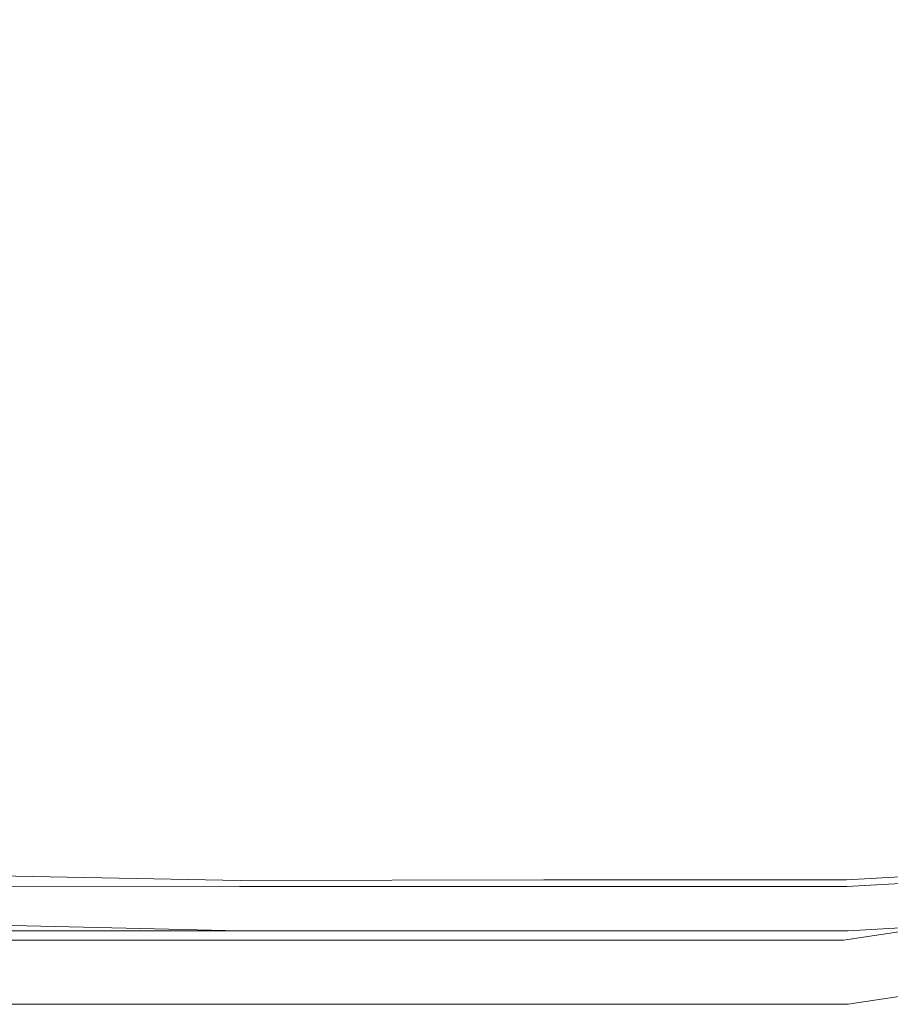
# Model space of a CAD drawing. Extents: x 0 to 1700, y -700 to 0.
# Drawn here: x 1672 to 1685, y -700 to -685 of the extents above; entities that cross this region are included whole.
import ezdxf

# ---------------------------------------------------------------- set-up
doc = ezdxf.new("R2010")
doc.units = 0
doc.header["$LTSCALE"] = 500
doc.header["$MEASUREMENT"] = 0
doc.layers.add('BONA_CERAMIKA', color=7, linetype='Continuous')

msp = doc.modelspace()

# ---------------------------------------------------------------- linework, layer by layer
at = {"layer": 'BONA_CERAMIKA', "lineweight": 0}
for points, invisible_edges in [([(1667.081, -685.382, 585.134), (1675.306, -686.223, 585.134), (1675.306, -681.777, 585.134), (1667.267, -680.95, 585.134)], 15), ([(1675.307, -686.208, 584.201), (1667.082, -685.368, 584.201), (1667.267, -680.95, 584.201), (1675.306, -681.777, 584.201)], 15), ([(1670.565, -686.223, 542.167), (1670.565, -681.777, 542.167), (1675.306, -681.777, 542.167), (1675.306, -686.223, 542.167)], 15), ([(1670.565, -681.777, 543.099), (1670.565, -686.215, 543.099), (1675.306, -686.214, 543.099), (1675.306, -681.777, 543.099)], 15), ([(1675.306, -686.223, 542.167), (1675.306, -681.777, 542.167), (1680.048, -681.777, 542.167), (1680.048, -686.223, 542.167)], 15), ([(1675.306, -681.777, 543.099), (1675.306, -686.214, 543.099), (1680.048, -686.213, 543.099), (1680.048, -681.777, 543.099)], 15), ([(1675.306, -686.223, 585.134), (1680.048, -686.223, 585.134), (1680.048, -681.777, 585.134), (1675.306, -681.777, 585.134)], 15), ([(1680.048, -686.208, 584.201), (1675.307, -686.208, 584.201), (1675.306, -681.777, 584.201), (1680.048, -681.777, 584.201)], 15), ([(1684.789, -686.223, 542.167), (1680.048, -686.223, 542.167), (1680.048, -681.777, 542.167), (1684.789, -681.777, 542.167)], 15), ([(1680.048, -686.213, 543.099), (1684.779, -686.213, 543.099), (1684.779, -681.777, 543.099), (1680.048, -681.777, 543.099)], 15), ([(1684.789, -686.223, 585.134), (1684.789, -681.777, 585.134), (1680.048, -681.777, 585.134), (1680.048, -686.223, 585.134)], 15), ([(1684.774, -681.777, 584.201), (1684.774, -686.208, 584.201), (1680.048, -686.208, 584.201), (1680.048, -681.777, 584.201)], 15), ([(1689.169, -681.777, 584.081), (1689.169, -686.208, 584.081), (1684.774, -686.208, 584.201), (1684.774, -681.777, 584.201)], 15), ([(1684.779, -686.213, 543.099), (1689.191, -686.213, 543.179), (1689.191, -681.777, 543.179), (1684.779, -681.777, 543.099)], 15), ([(1689.234, -686.223, 542.247), (1684.789, -686.223, 542.167), (1684.789, -681.777, 542.167), (1689.234, -681.777, 542.247)], 15), ([(1689.234, -686.223, 585.012), (1689.234, -681.777, 585.012), (1684.789, -681.777, 585.134), (1684.789, -686.223, 585.134)], 15), ([(1675.309, -690.383, 584.081), (1666.724, -689.588, 584.086), (1667.082, -685.368, 584.201), (1675.307, -686.208, 584.201)], 15), ([(1666.719, -689.648, 585.017), (1675.306, -690.45, 585.012), (1675.306, -686.223, 585.134), (1667.081, -685.382, 585.134)], 15), ([(1670.565, -686.215, 543.099), (1669.948, -690.41, 543.168), (1675.305, -690.406, 543.179), (1675.306, -686.214, 543.099)], 15), ([(1669.952, -690.45, 542.237), (1670.565, -686.223, 542.167), (1675.306, -686.223, 542.167), (1675.306, -690.45, 542.247)], 15), ([(1675.306, -686.214, 543.099), (1675.305, -690.406, 543.179), (1680.048, -690.405, 543.179), (1680.048, -686.213, 543.099)], 15), ([(1675.306, -690.45, 542.247), (1675.306, -686.223, 542.167), (1680.048, -686.223, 542.167), (1680.048, -690.45, 542.247)], 15), ([(1675.306, -690.45, 585.012), (1680.048, -690.45, 585.012), (1680.048, -686.223, 585.134), (1675.306, -686.223, 585.134)], 15), ([(1680.048, -690.381, 584.081), (1675.309, -690.383, 584.081), (1675.307, -686.208, 584.201), (1680.048, -686.208, 584.201)], 15), ([(1684.774, -686.208, 584.201), (1684.774, -690.381, 584.082), (1680.048, -690.381, 584.081), (1680.048, -686.208, 584.201)], 15), ([(1680.048, -690.405, 543.179), (1684.779, -690.405, 543.179), (1684.779, -686.213, 543.099), (1680.048, -686.213, 543.099)], 15), ([(1684.789, -690.45, 542.247), (1680.048, -690.45, 542.247), (1680.048, -686.223, 542.167), (1684.789, -686.223, 542.167)], 15), ([(1684.789, -690.45, 585.012), (1684.789, -686.223, 585.134), (1680.048, -686.223, 585.134), (1680.048, -690.45, 585.012)], 15), ([(1689.169, -686.208, 584.081), (1689.139, -690.352, 583.964), (1684.774, -690.381, 584.082), (1684.774, -686.208, 584.201)], 15), ([(1684.779, -690.405, 543.179), (1689.162, -690.377, 543.255), (1689.191, -686.213, 543.179), (1684.779, -686.213, 543.099)], 15), ([(1689.205, -690.422, 542.324), (1684.789, -690.45, 542.247), (1684.789, -686.223, 542.167), (1689.234, -686.223, 542.247)], 15), ([(1689.205, -690.422, 584.893), (1689.234, -686.223, 585.012), (1684.789, -686.223, 585.134), (1684.789, -690.45, 585.012)], 15), ([(1666.719, -689.648, 585.017), (1666.005, -693.495, 584.667), (1675.306, -694.148, 584.645), (1675.306, -690.45, 585.012)], 15), ([(1666.016, -693.333, 583.747), (1666.724, -689.588, 584.086), (1675.309, -690.383, 584.081), (1675.311, -693.966, 583.728)], 15), ([(1675.305, -690.406, 543.179), (1669.948, -690.41, 543.168), (1668.102, -694.03, 543.372), (1675.304, -694.026, 543.411)], 15), ([(1680.048, -690.405, 543.179), (1675.305, -690.406, 543.179), (1675.304, -694.026, 543.411), (1680.048, -694.025, 543.411)], 15), ([(1675.311, -693.966, 583.728), (1675.309, -690.383, 584.081), (1680.048, -690.381, 584.081), (1680.048, -693.962, 583.729)], 15), ([(1680.048, -690.381, 584.081), (1684.774, -690.381, 584.082), (1684.773, -693.962, 583.729), (1680.048, -693.962, 583.729)], 15), ([(1684.779, -694.025, 543.411), (1684.779, -690.405, 543.179), (1680.048, -690.405, 543.179), (1680.048, -694.025, 543.411)], 15), ([(1684.774, -690.381, 584.082), (1689.139, -690.352, 583.964), (1689.045, -693.848, 583.624), (1684.773, -693.962, 583.729)], 15), ([(1689.07, -693.912, 543.48), (1689.162, -690.377, 543.255), (1684.779, -690.405, 543.179), (1684.779, -694.025, 543.411)], 15), ([(1689.205, -690.422, 542.324), (1689.119, -694.037, 542.556), (1684.789, -694.148, 542.485), (1684.789, -690.45, 542.247)], 15), ([(1689.205, -690.422, 584.893), (1684.789, -690.45, 585.012), (1684.789, -694.148, 584.645), (1689.119, -694.037, 584.537)], 15), ([(1669.952, -690.45, 542.237), (1675.306, -690.45, 542.247), (1675.306, -694.148, 542.485), (1668.109, -694.148, 542.446)], 15), ([(1675.306, -690.45, 542.247), (1680.048, -690.45, 542.247), (1680.048, -694.148, 542.485), (1675.306, -694.148, 542.485)], 15), ([(1675.306, -690.45, 585.012), (1675.306, -694.148, 584.645), (1680.048, -694.148, 584.645), (1680.048, -690.45, 585.012)], 15), ([(1684.789, -690.45, 542.247), (1684.789, -694.148, 542.485), (1680.048, -694.148, 542.485), (1680.048, -690.45, 542.247)], 15), ([(1684.789, -690.45, 585.012), (1680.048, -690.45, 585.012), (1680.048, -694.148, 584.645), (1684.789, -694.148, 584.645)], 15), ([(1665.459, -696.171, 583.09), (1666.016, -693.333, 583.747), (1675.311, -693.966, 583.728), (1675.314, -696.573, 583.073)], 15), ([(1666.005, -693.495, 584.667), (1665.443, -696.567, 583.946), (1675.306, -697.009, 583.913), (1675.306, -694.148, 584.645)], 15), ([(1684.773, -693.962, 583.729), (1689.045, -693.848, 583.624), (1688.967, -696.366, 582.993), (1684.769, -696.565, 583.077)], 15), ([(1688.995, -696.495, 543.902), (1689.07, -693.912, 543.48), (1684.779, -694.025, 543.411), (1684.775, -696.695, 543.847)], 15), ([(1675.304, -694.026, 543.411), (1668.102, -694.03, 543.372), (1666.297, -696.687, 543.786), (1675.303, -696.694, 543.847)], 15), ([(1680.048, -694.025, 543.411), (1675.304, -694.026, 543.411), (1675.303, -696.694, 543.847), (1680.048, -696.695, 543.847)], 15), ([(1675.314, -696.573, 583.073), (1675.311, -693.966, 583.728), (1680.048, -693.962, 583.729), (1680.048, -696.565, 583.077)], 15), ([(1680.048, -693.962, 583.729), (1684.773, -693.962, 583.729), (1684.769, -696.565, 583.077), (1680.048, -696.565, 583.077)], 15), ([(1684.775, -696.695, 543.847), (1684.779, -694.025, 543.411), (1680.048, -694.025, 543.411), (1680.048, -696.695, 543.847)], 15), ([(1689.119, -694.037, 542.556), (1689.061, -696.807, 543.018), (1684.789, -697.009, 542.962), (1684.789, -694.148, 542.485)], 15), ([(1689.119, -694.037, 584.537), (1684.789, -694.148, 584.645), (1684.789, -697.009, 583.913), (1689.061, -696.807, 583.827)], 15), ([(1668.109, -694.148, 542.446), (1675.306, -694.148, 542.485), (1675.306, -697.009, 542.962), (1666.304, -697.009, 542.903)], 15), ([(1675.306, -694.148, 542.485), (1680.048, -694.148, 542.485), (1680.048, -697.009, 542.962), (1675.306, -697.009, 542.962)], 15), ([(1675.306, -694.148, 584.645), (1675.306, -697.009, 583.913), (1680.048, -697.009, 583.913), (1680.048, -694.148, 584.645)], 15), ([(1684.789, -694.148, 542.485), (1684.789, -697.009, 542.962), (1680.048, -697.009, 542.962), (1680.048, -694.148, 542.485)], 15), ([(1684.789, -694.148, 584.645), (1680.048, -694.148, 584.645), (1680.048, -697.009, 583.913), (1684.789, -697.009, 583.913)], 15), ([(1675.314, -697.941, 582.113), (1665.551, -697.761, 582.088), (1665.459, -696.171, 583.09), (1675.314, -696.573, 583.073)], 15), ([(1688.967, -696.366, 582.993), (1688.995, -697.689, 582.075), (1684.762, -697.933, 582.124), (1684.769, -696.565, 583.077)], 15), ([(1665.533, -698.503, 582.714), (1675.307, -698.726, 582.693), (1675.306, -697.009, 583.913), (1665.443, -696.567, 583.946)], 15), ([(1680.048, -697.932, 582.124), (1675.314, -697.941, 582.113), (1675.314, -696.573, 583.073), (1680.048, -696.565, 583.077)], 15), ([(1684.769, -696.565, 583.077), (1684.762, -697.933, 582.124), (1680.048, -697.932, 582.124), (1680.048, -696.565, 583.077)], 15), ([(1684.766, -698.036, 544.433), (1689.012, -697.791, 544.465), (1688.995, -696.495, 543.902), (1684.775, -696.695, 543.847)], 15), ([(1666.297, -696.687, 543.786), (1665.797, -698.025, 544.384), (1675.305, -698.034, 544.431), (1675.303, -696.694, 543.847)], 15), ([(1675.303, -696.694, 543.847), (1675.305, -698.034, 544.431), (1680.048, -698.036, 544.433), (1680.048, -696.695, 543.847)], 15), ([(1680.048, -698.036, 544.433), (1684.766, -698.036, 544.433), (1684.775, -696.695, 543.847), (1680.048, -696.695, 543.847)], 15), ([(1689.119, -698.472, 582.645), (1689.061, -696.807, 583.827), (1684.789, -697.009, 583.913), (1684.789, -698.726, 582.693)], 15), ([(1689.119, -698.472, 543.788), (1684.789, -698.726, 543.757), (1684.789, -697.009, 542.962), (1689.061, -696.807, 543.018)], 15), ([(1665.802, -698.726, 543.717), (1666.304, -697.009, 542.903), (1675.306, -697.009, 542.962), (1675.306, -698.726, 543.757)], 15), ([(1675.307, -698.726, 582.693), (1680.048, -698.726, 582.693), (1680.048, -697.009, 583.913), (1675.306, -697.009, 583.913)], 15), ([(1675.306, -698.726, 543.757), (1675.306, -697.009, 542.962), (1680.048, -697.009, 542.962), (1680.048, -698.726, 543.757)], 15), ([(1684.789, -698.726, 582.693), (1684.789, -697.009, 583.913), (1680.048, -697.009, 583.913), (1680.048, -698.726, 582.693)], 15), ([(1684.789, -698.726, 543.757), (1680.048, -698.726, 543.757), (1680.048, -697.009, 542.962), (1684.789, -697.009, 542.962)], 15), ([(1675.31, -698.616, 580.525), (1665.855, -698.573, 580.489), (1665.551, -697.761, 582.088), (1675.314, -697.941, 582.113)], 11), ([(1688.995, -697.689, 582.075), (1689.067, -698.345, 580.521), (1684.758, -698.614, 580.535), (1684.762, -697.933, 582.124)], 7), ([(1684.759, -698.633, 545.467), (1689.07, -698.364, 545.475), (1689.012, -697.791, 544.465), (1684.766, -698.036, 544.433)], 11), ([(1680.048, -698.613, 580.534), (1675.31, -698.616, 580.525), (1675.314, -697.941, 582.113), (1680.048, -697.932, 582.124)], 11), ([(1684.762, -697.933, 582.124), (1684.758, -698.614, 580.535), (1680.048, -698.613, 580.534), (1680.048, -697.932, 582.124)], 7), ([(1665.797, -698.025, 544.384), (1665.912, -698.63, 545.452), (1675.306, -698.632, 545.467), (1675.305, -698.034, 544.431)], 7), ([(1675.305, -698.034, 544.431), (1675.306, -698.632, 545.467), (1680.048, -698.632, 545.468), (1680.048, -698.036, 544.433)], 7), ([(1680.048, -698.632, 545.468), (1684.759, -698.633, 545.467), (1684.766, -698.036, 544.433), (1680.048, -698.036, 544.433)], 11), ([(1688.921, -698.241, 541.683), (1688.921, -698.241, 534.464), (1684.713, -698.873, 534.464), (1684.713, -698.873, 541.683)], 15), ([(1688.921, -698.241, 543.204), (1688.921, -698.241, 541.683), (1684.713, -698.873, 541.683), (1684.713, -698.873, 543.204)], 7), ([(1684.713, -698.873, 534.464), (1688.921, -698.241, 534.464), (1688.921, -698.241, 515.851), (1684.713, -698.873, 515.851)], 15), ([(1684.713, -698.873, 515.851), (1688.921, -698.241, 515.851), (1688.921, -698.241, 480.145), (1684.713, -698.873, 480.145)], 15), ([(1688.921, -698.241, 160.427), (1688.921, -698.241, 91.329), (1684.713, -698.873, 91.329), (1684.714, -698.873, 160.427)], 15), ([(1688.921, -698.241, 196.333), (1688.921, -698.241, 160.427), (1684.714, -698.873, 160.427), (1684.713, -698.873, 196.333)], 15), ([(1684.713, -698.873, 91.329), (1688.921, -698.241, 91.329), (1688.921, -698.241, 82.733), (1684.713, -698.873, 82.733)], 15), ([(1684.713, -698.873, 82.733), (1688.921, -698.241, 82.733), (1688.921, -698.241, 78.739), (1684.713, -698.873, 78.739)], 15), ([(1688.921, -698.241, 421.649), (1688.921, -698.241, 351.739), (1684.713, -698.873, 351.739), (1684.713, -698.873, 421.649)], 15), ([(1688.921, -698.241, 480.145), (1688.921, -698.241, 421.649), (1684.713, -698.873, 421.649), (1684.713, -698.873, 480.145)], 15), ([(1684.713, -698.873, 351.739), (1688.921, -698.241, 351.739), (1688.921, -698.241, 281.788), (1684.713, -698.873, 281.788)], 15), ([(1684.713, -698.873, 281.788), (1688.921, -698.241, 281.788), (1688.921, -698.241, 196.333), (1684.713, -698.873, 196.333)], 15), ([(1688.921, -698.241, 73.309), (1688.921, -698.241, 66.525), (1684.713, -698.873, 66.525), (1684.713, -698.873, 73.309)], 15), ([(1688.921, -698.241, 78.739), (1688.921, -698.241, 73.309), (1684.713, -698.873, 73.309), (1684.713, -698.873, 78.739)], 15), ([(1684.713, -698.873, 66.525), (1688.921, -698.241, 66.525), (1688.921, -698.241, 58.463), (1684.713, -698.873, 58.463)], 15), ([(1684.713, -698.873, 58.463), (1688.921, -698.241, 58.463), (1688.921, -698.241, 49.206), (1684.713, -698.873, 49.206)], 15), ([(1688.921, -698.241, 38.831), (1688.921, -698.241, 28.314), (1684.713, -698.873, 28.314), (1684.714, -698.873, 38.831)], 15), ([(1688.921, -698.241, 49.206), (1688.921, -698.241, 38.831), (1684.714, -698.873, 38.831), (1684.713, -698.873, 49.206)], 15), ([(1684.713, -698.873, 28.314), (1688.921, -698.241, 28.314), (1688.921, -698.241, 18.632), (1684.713, -698.873, 18.632)], 15), ([(1684.713, -698.873, 18.632), (1688.921, -698.241, 18.632), (1688.921, -698.241, 10.757), (1684.714, -698.873, 10.757)], 15), ([(1689.234, -699.192, 543.204), (1688.921, -698.241, 543.204), (1684.713, -698.873, 543.204), (1684.789, -699.871, 543.204)], 15), ([(1688.921, -698.241, 5.666), (1688.921, -698.241, 2.662), (1684.714, -698.873, 2.662), (1684.714, -698.873, 5.666)], 15), ([(1688.921, -698.241, 10.757), (1688.921, -698.241, 5.666), (1684.714, -698.873, 5.666), (1684.714, -698.873, 10.757)], 15), ([(1684.714, -698.873, 2.662), (1688.921, -698.241, 2.662), (1688.921, -698.241, 1.05), (1684.714, -698.873, 1.05)], 15), ([(1684.714, -698.873, 1.05), (1688.921, -698.241, 1.05), (1688.921, -698.241, 0.134), (1684.714, -698.873, 0.134)], 11), ([(1684.789, -699.87, 0.134), (1684.714, -698.873, 0.134), (1688.921, -698.241, 0.134), (1689.234, -699.192, 0.134)], 15), ([(1684.758, -698.614, 580.535), (1689.067, -698.345, 580.521), (1689.093, -698.595, 577.842), (1684.757, -698.871, 577.841)], 15), ([(1689.093, -698.595, 547.596), (1689.07, -698.364, 545.475), (1684.759, -698.633, 545.467), (1684.757, -698.872, 547.596)], 15), ([(1665.846, -699.528, 580.763), (1675.307, -699.584, 580.757), (1675.307, -698.726, 582.693), (1665.533, -698.503, 582.714)], 11), ([(1689.205, -699.306, 580.746), (1689.119, -698.472, 582.645), (1684.789, -698.726, 582.693), (1684.789, -699.584, 580.757)], 13), ([(1689.205, -699.306, 545.189), (1684.789, -699.584, 545.181), (1684.789, -698.726, 543.757), (1689.119, -698.472, 543.788)], 11), ([(1665.952, -698.872, 577.829), (1665.855, -698.573, 580.489), (1675.31, -698.616, 580.525), (1675.307, -698.871, 577.839)], 15), ([(1675.306, -698.632, 545.467), (1665.912, -698.63, 545.452), (1665.949, -698.871, 547.596), (1675.307, -698.871, 547.597)], 15), ([(1680.048, -698.632, 545.468), (1675.306, -698.632, 545.467), (1675.307, -698.871, 547.597), (1680.048, -698.871, 547.597)], 15), ([(1675.307, -698.871, 577.839), (1675.31, -698.616, 580.525), (1680.048, -698.613, 580.534), (1680.048, -698.871, 577.841)], 15), ([(1680.048, -698.613, 580.534), (1684.758, -698.614, 580.535), (1684.757, -698.871, 577.841), (1680.048, -698.871, 577.841)], 15), ([(1684.757, -698.872, 547.596), (1684.759, -698.633, 545.467), (1680.048, -698.632, 545.468), (1680.048, -698.871, 547.597)], 15), ([(1684.757, -698.871, 577.841), (1689.093, -698.595, 577.842), (1689.093, -698.594, 573.844), (1684.757, -698.87, 573.844)], 15), ([(1684.757, -698.87, 562.331), (1689.093, -698.594, 562.331), (1689.093, -698.594, 556.333), (1684.757, -698.87, 556.333)], 15), ([(1684.757, -698.87, 556.333), (1689.093, -698.594, 556.333), (1689.093, -698.594, 551.158), (1684.757, -698.87, 551.158)], 15), ([(1689.093, -698.594, 568.414), (1689.093, -698.594, 562.331), (1684.757, -698.87, 562.331), (1684.757, -698.87, 568.414)], 15), ([(1689.093, -698.594, 573.844), (1689.093, -698.594, 568.414), (1684.757, -698.87, 568.414), (1684.757, -698.87, 573.844)], 15), ([(1689.093, -698.594, 551.158), (1689.093, -698.595, 547.596), (1684.757, -698.872, 547.596), (1684.757, -698.87, 551.158)], 15), ([(1665.913, -699.584, 545.171), (1665.802, -698.726, 543.717), (1675.306, -698.726, 543.757), (1675.307, -699.584, 545.181)], 13), ([(1675.307, -699.584, 545.181), (1675.306, -698.726, 543.757), (1680.048, -698.726, 543.757), (1680.048, -699.584, 545.181)], 13), ([(1675.307, -699.584, 580.757), (1680.048, -699.584, 580.757), (1680.048, -698.726, 582.693), (1675.307, -698.726, 582.693)], 11), ([(1684.789, -699.584, 580.757), (1684.789, -698.726, 582.693), (1680.048, -698.726, 582.693), (1680.048, -699.584, 580.757)], 13), ([(1684.789, -699.584, 545.181), (1680.048, -699.584, 545.181), (1680.048, -698.726, 543.757), (1684.789, -698.726, 543.757)], 11), ([(1665.949, -698.87, 573.844), (1665.952, -698.872, 577.829), (1675.307, -698.871, 577.839), (1675.307, -698.87, 573.844)], 15), ([(1675.307, -698.87, 562.331), (1665.949, -698.87, 562.331), (1665.949, -698.87, 568.414), (1675.307, -698.87, 568.414)], 15), ([(1675.307, -698.87, 568.414), (1665.949, -698.87, 568.414), (1665.949, -698.87, 573.844), (1675.307, -698.87, 573.844)], 15), ([(1665.949, -698.87, 556.333), (1665.949, -698.87, 562.331), (1675.307, -698.87, 562.331), (1675.307, -698.87, 556.333)], 15), ([(1665.949, -698.87, 551.158), (1665.949, -698.87, 556.333), (1675.307, -698.87, 556.333), (1675.307, -698.87, 551.158)], 15), ([(1675.307, -698.871, 547.597), (1665.949, -698.871, 547.596), (1665.949, -698.87, 551.158), (1675.307, -698.87, 551.158)], 15), ([(1675.307, -698.87, 2.662), (1668.723, -698.87, 2.662), (1668.723, -698.87, 5.666), (1675.307, -698.87, 5.666)], 15), ([(1675.307, -698.87, 5.666), (1668.723, -698.87, 5.666), (1668.723, -698.87, 10.757), (1675.307, -698.87, 10.757)], 15), ([(1668.723, -698.87, 1.05), (1668.723, -698.87, 2.662), (1675.307, -698.87, 2.662), (1675.307, -698.87, 1.05)], 15), ([(1668.723, -698.87, 0.134), (1668.723, -698.87, 1.05), (1675.307, -698.87, 1.05), (1675.307, -698.87, 0.134)], 7), ([(1675.306, -698.87, 534.464), (1668.723, -698.87, 534.464), (1668.723, -698.87, 541.683), (1675.306, -698.87, 541.683)], 15), ([(1675.306, -698.87, 541.683), (1668.723, -698.87, 541.683), (1668.723, -698.87, 543.204), (1675.306, -698.87, 543.204)], 11), ([(1668.723, -698.87, 515.851), (1668.723, -698.87, 534.464), (1675.306, -698.87, 534.464), (1675.307, -698.87, 515.851)], 15), ([(1668.723, -698.87, 480.145), (1668.723, -698.87, 515.851), (1675.307, -698.87, 515.851), (1675.307, -698.87, 480.145)], 15), ([(1675.306, -698.87, 91.329), (1668.723, -698.87, 91.329), (1668.723, -698.87, 160.427), (1675.306, -698.87, 160.427)], 15), ([(1675.306, -698.87, 160.427), (1668.723, -698.87, 160.427), (1668.723, -698.87, 196.333), (1675.306, -698.87, 196.333)], 15), ([(1668.723, -698.87, 82.733), (1668.723, -698.87, 91.329), (1675.306, -698.87, 91.329), (1675.306, -698.87, 82.733)], 15), ([(1668.723, -698.87, 78.739), (1668.723, -698.87, 82.733), (1675.306, -698.87, 82.733), (1675.306, -698.87, 78.739)], 15), ([(1675.307, -698.87, 351.739), (1668.723, -698.87, 351.739), (1668.723, -698.87, 421.649), (1675.307, -698.87, 421.649)], 15), ([(1675.307, -698.87, 421.649), (1668.723, -698.87, 421.649), (1668.723, -698.87, 480.145), (1675.307, -698.87, 480.145)], 15), ([(1668.723, -698.87, 281.788), (1668.723, -698.87, 351.739), (1675.307, -698.87, 351.739), (1675.306, -698.87, 281.788)], 15), ([(1668.723, -698.87, 196.333), (1668.723, -698.87, 281.788), (1675.306, -698.87, 281.788), (1675.306, -698.87, 196.333)], 15), ([(1675.306, -698.87, 66.525), (1668.723, -698.87, 66.525), (1668.723, -698.87, 73.309), (1675.306, -698.87, 73.309)], 15), ([(1675.306, -698.87, 73.309), (1668.723, -698.87, 73.309), (1668.723, -698.87, 78.739), (1675.306, -698.87, 78.739)], 15), ([(1668.723, -698.87, 58.463), (1668.723, -698.87, 66.525), (1675.306, -698.87, 66.525), (1675.306, -698.87, 58.463)], 15), ([(1668.723, -698.87, 49.206), (1668.723, -698.87, 58.463), (1675.306, -698.87, 58.463), (1675.306, -698.87, 49.206)], 15), ([(1675.306, -698.87, 28.314), (1668.723, -698.87, 28.314), (1668.723, -698.87, 38.831), (1675.306, -698.87, 38.831)], 15), ([(1675.306, -698.87, 38.831), (1668.723, -698.87, 38.831), (1668.723, -698.87, 49.206), (1675.306, -698.87, 49.206)], 15), ([(1668.723, -698.87, 18.632), (1668.723, -698.87, 28.314), (1675.306, -698.87, 28.314), (1675.307, -698.87, 18.632)], 15), ([(1668.723, -698.87, 10.757), (1668.723, -698.87, 18.632), (1675.307, -698.87, 18.632), (1675.307, -698.87, 10.757)], 15), ([(1675.306, -699.871, 543.204), (1675.306, -698.87, 543.204), (1668.723, -698.87, 543.204), (1668.723, -699.871, 543.204)], 15), ([(1668.723, -699.87, 0.134), (1668.723, -698.87, 0.134), (1675.307, -698.87, 0.134), (1675.307, -699.87, 0.134)], 15), ([(1680.048, -698.87, 534.464), (1675.306, -698.87, 534.464), (1675.306, -698.87, 541.683), (1680.048, -698.87, 541.683)], 15), ([(1680.048, -698.87, 541.683), (1675.306, -698.87, 541.683), (1675.306, -698.87, 543.204), (1680.048, -698.87, 543.204)], 11), ([(1675.307, -698.87, 515.851), (1675.306, -698.87, 534.464), (1680.048, -698.87, 534.464), (1680.048, -698.87, 515.851)], 15), ([(1680.048, -698.87, 91.329), (1675.306, -698.87, 91.329), (1675.306, -698.87, 160.427), (1680.048, -698.87, 160.427)], 15), ([(1680.048, -698.87, 160.427), (1675.306, -698.87, 160.427), (1675.306, -698.87, 196.333), (1680.048, -698.87, 196.333)], 15), ([(1675.306, -698.87, 82.733), (1675.306, -698.87, 91.329), (1680.048, -698.87, 91.329), (1680.048, -698.87, 82.733)], 15), ([(1675.306, -698.87, 78.739), (1675.306, -698.87, 82.733), (1680.048, -698.87, 82.733), (1680.048, -698.87, 78.739)], 15), ([(1675.306, -698.87, 281.788), (1675.307, -698.87, 351.739), (1680.048, -698.87, 351.739), (1680.048, -698.87, 281.788)], 15), ([(1675.306, -698.87, 196.333), (1675.306, -698.87, 281.788), (1680.048, -698.87, 281.788), (1680.048, -698.87, 196.333)], 15), ([(1680.048, -698.87, 66.525), (1675.306, -698.87, 66.525), (1675.306, -698.87, 73.309), (1680.048, -698.87, 73.309)], 15), ([(1680.048, -698.87, 73.309), (1675.306, -698.87, 73.309), (1675.306, -698.87, 78.739), (1680.048, -698.87, 78.739)], 15), ([(1675.306, -698.87, 58.463), (1675.306, -698.87, 66.525), (1680.048, -698.87, 66.525), (1680.048, -698.87, 58.463)], 15), ([(1675.306, -698.87, 49.206), (1675.306, -698.87, 58.463), (1680.048, -698.87, 58.463), (1680.048, -698.87, 49.206)], 15), ([(1680.048, -698.87, 28.314), (1675.306, -698.87, 28.314), (1675.306, -698.87, 38.831), (1680.048, -698.87, 38.831)], 15), ([(1680.048, -698.87, 38.831), (1675.306, -698.87, 38.831), (1675.306, -698.87, 49.206), (1680.048, -698.87, 49.206)], 15), ([(1675.307, -698.87, 18.632), (1675.306, -698.87, 28.314), (1680.048, -698.87, 28.314), (1680.048, -698.87, 18.632)], 15), ([(1680.048, -699.871, 543.204), (1680.048, -698.87, 543.204), (1675.306, -698.87, 543.204), (1675.306, -699.871, 543.204)], 15), ([(1680.048, -698.87, 2.662), (1675.307, -698.87, 2.662), (1675.307, -698.87, 5.666), (1680.048, -698.87, 5.666)], 15), ([(1680.048, -698.87, 5.666), (1675.307, -698.87, 5.666), (1675.307, -698.87, 10.757), (1680.048, -698.87, 10.757)], 15), ([(1675.307, -698.87, 1.05), (1675.307, -698.87, 2.662), (1680.048, -698.87, 2.662), (1680.048, -698.87, 1.05)], 15), ([(1675.307, -698.87, 0.134), (1675.307, -698.87, 1.05), (1680.048, -698.87, 1.05), (1680.048, -698.87, 0.134)], 7), ([(1675.307, -698.87, 480.145), (1675.307, -698.87, 515.851), (1680.048, -698.87, 515.851), (1680.048, -698.87, 480.145)], 15), ([(1680.048, -698.87, 351.739), (1675.307, -698.87, 351.739), (1675.307, -698.87, 421.649), (1680.048, -698.87, 421.649)], 15), ([(1680.048, -698.87, 421.649), (1675.307, -698.87, 421.649), (1675.307, -698.87, 480.145), (1680.048, -698.87, 480.145)], 15), ([(1675.307, -698.87, 573.844), (1675.307, -698.871, 577.839), (1680.048, -698.871, 577.841), (1680.048, -698.87, 573.844)], 15), ([(1680.048, -698.87, 562.331), (1675.307, -698.87, 562.331), (1675.307, -698.87, 568.414), (1680.048, -698.87, 568.414)], 15), ([(1680.048, -698.87, 568.414), (1675.307, -698.87, 568.414), (1675.307, -698.87, 573.844), (1680.048, -698.87, 573.844)], 15), ([(1675.307, -698.87, 556.333), (1675.307, -698.87, 562.331), (1680.048, -698.87, 562.331), (1680.048, -698.87, 556.333)], 15), ([(1675.307, -698.87, 551.158), (1675.307, -698.87, 556.333), (1680.048, -698.87, 556.333), (1680.048, -698.87, 551.158)], 15), ([(1680.048, -698.871, 547.597), (1675.307, -698.871, 547.597), (1675.307, -698.87, 551.158), (1680.048, -698.87, 551.158)], 15), ([(1675.307, -698.87, 10.757), (1675.307, -698.87, 18.632), (1680.048, -698.87, 18.632), (1680.048, -698.87, 10.757)], 15), ([(1675.307, -699.87, 0.134), (1675.307, -698.87, 0.134), (1680.048, -698.87, 0.134), (1680.048, -699.87, 0.134)], 15), ([(1684.714, -698.873, 5.666), (1684.714, -698.873, 2.662), (1680.048, -698.87, 2.662), (1680.048, -698.87, 5.666)], 15), ([(1684.714, -698.873, 10.757), (1684.714, -698.873, 5.666), (1680.048, -698.87, 5.666), (1680.048, -698.87, 10.757)], 15), ([(1680.048, -698.87, 2.662), (1684.714, -698.873, 2.662), (1684.714, -698.873, 1.05), (1680.048, -698.87, 1.05)], 15), ([(1680.048, -698.87, 1.05), (1684.714, -698.873, 1.05), (1684.714, -698.873, 0.134), (1680.048, -698.87, 0.134)], 11), ([(1684.713, -698.873, 541.683), (1684.713, -698.873, 534.464), (1680.048, -698.87, 534.464), (1680.048, -698.87, 541.683)], 15), ([(1684.713, -698.873, 543.204), (1684.713, -698.873, 541.683), (1680.048, -698.87, 541.683), (1680.048, -698.87, 543.204)], 7), ([(1680.048, -698.87, 534.464), (1684.713, -698.873, 534.464), (1684.713, -698.873, 515.851), (1680.048, -698.87, 515.851)], 15), ([(1680.048, -698.87, 515.851), (1684.713, -698.873, 515.851), (1684.713, -698.873, 480.145), (1680.048, -698.87, 480.145)], 15), ([(1684.714, -698.873, 160.427), (1684.713, -698.873, 91.329), (1680.048, -698.87, 91.329), (1680.048, -698.87, 160.427)], 15), ([(1684.713, -698.873, 196.333), (1684.714, -698.873, 160.427), (1680.048, -698.87, 160.427), (1680.048, -698.87, 196.333)], 15), ([(1680.048, -698.87, 91.329), (1684.713, -698.873, 91.329), (1684.713, -698.873, 82.733), (1680.048, -698.87, 82.733)], 15), ([(1680.048, -698.87, 82.733), (1684.713, -698.873, 82.733), (1684.713, -698.873, 78.739), (1680.048, -698.87, 78.739)], 15), ([(1684.713, -698.873, 421.649), (1684.713, -698.873, 351.739), (1680.048, -698.87, 351.739), (1680.048, -698.87, 421.649)], 15), ([(1684.713, -698.873, 480.145), (1684.713, -698.873, 421.649), (1680.048, -698.87, 421.649), (1680.048, -698.87, 480.145)], 15), ([(1680.048, -698.87, 351.739), (1684.713, -698.873, 351.739), (1684.713, -698.873, 281.788), (1680.048, -698.87, 281.788)], 15), ([(1680.048, -698.87, 281.788), (1684.713, -698.873, 281.788), (1684.713, -698.873, 196.333), (1680.048, -698.87, 196.333)], 15), ([(1684.713, -698.873, 73.309), (1684.713, -698.873, 66.525), (1680.048, -698.87, 66.525), (1680.048, -698.87, 73.309)], 15), ([(1684.713, -698.873, 78.739), (1684.713, -698.873, 73.309), (1680.048, -698.87, 73.309), (1680.048, -698.87, 78.739)], 15), ([(1680.048, -698.87, 66.525), (1684.713, -698.873, 66.525), (1684.713, -698.873, 58.463), (1680.048, -698.87, 58.463)], 15), ([(1680.048, -698.87, 58.463), (1684.713, -698.873, 58.463), (1684.713, -698.873, 49.206), (1680.048, -698.87, 49.206)], 15), ([(1680.048, -698.871, 577.841), (1684.757, -698.871, 577.841), (1684.757, -698.87, 573.844), (1680.048, -698.87, 573.844)], 15), ([(1680.048, -698.87, 562.331), (1684.757, -698.87, 562.331), (1684.757, -698.87, 556.333), (1680.048, -698.87, 556.333)], 15), ([(1680.048, -698.87, 556.333), (1684.757, -698.87, 556.333), (1684.757, -698.87, 551.158), (1680.048, -698.87, 551.158)], 15), ([(1684.757, -698.87, 568.414), (1684.757, -698.87, 562.331), (1680.048, -698.87, 562.331), (1680.048, -698.87, 568.414)], 15), ([(1684.757, -698.87, 573.844), (1684.757, -698.87, 568.414), (1680.048, -698.87, 568.414), (1680.048, -698.87, 573.844)], 15), ([(1684.757, -698.87, 551.158), (1684.757, -698.872, 547.596), (1680.048, -698.871, 547.597), (1680.048, -698.87, 551.158)], 15), ([(1684.714, -698.873, 38.831), (1684.713, -698.873, 28.314), (1680.048, -698.87, 28.314), (1680.048, -698.87, 38.831)], 15), ([(1684.713, -698.873, 49.206), (1684.714, -698.873, 38.831), (1680.048, -698.87, 38.831), (1680.048, -698.87, 49.206)], 15), ([(1680.048, -698.87, 28.314), (1684.713, -698.873, 28.314), (1684.713, -698.873, 18.632), (1680.048, -698.87, 18.632)], 15), ([(1680.048, -698.87, 18.632), (1684.713, -698.873, 18.632), (1684.714, -698.873, 10.757), (1680.048, -698.87, 10.757)], 15), ([(1684.789, -699.871, 543.204), (1684.713, -698.873, 543.204), (1680.048, -698.87, 543.204), (1680.048, -699.871, 543.204)], 15), ([(1680.048, -699.87, 0.134), (1680.048, -698.87, 0.134), (1684.714, -698.873, 0.134), (1684.789, -699.87, 0.134)], 15), ([(1689.234, -699.192, 2.662), (1689.234, -699.192, 5.666), (1684.789, -699.87, 5.666), (1684.789, -699.87, 2.662)], 15), ([(1689.234, -699.192, 5.666), (1689.234, -699.192, 10.757), (1684.789, -699.87, 10.757), (1684.789, -699.87, 5.666)], 15), ([(1689.234, -699.192, 2.662), (1684.789, -699.87, 2.662), (1684.789, -699.87, 1.05), (1689.234, -699.192, 1.05)], 15), ([(1689.234, -699.192, 1.05), (1684.789, -699.87, 1.05), (1684.789, -699.87, 0.134), (1689.234, -699.192, 0.134)], 11), ([(1689.234, -699.192, 534.464), (1689.234, -699.192, 541.683), (1684.789, -699.871, 541.683), (1684.789, -699.871, 534.464)], 15), ([(1689.234, -699.192, 541.683), (1689.234, -699.192, 543.204), (1684.789, -699.871, 543.204), (1684.789, -699.871, 541.683)], 13), ([(1689.234, -699.192, 534.464), (1684.789, -699.871, 534.464), (1684.789, -699.871, 515.851), (1689.234, -699.192, 515.851)], 15), ([(1689.234, -699.192, 515.851), (1684.789, -699.871, 515.851), (1684.789, -699.871, 480.145), (1689.234, -699.192, 480.145)], 15), ([(1689.234, -699.192, 91.329), (1689.234, -699.192, 160.427), (1684.789, -699.87, 160.427), (1684.789, -699.87, 91.329)], 15), ([(1689.234, -699.192, 160.427), (1689.234, -699.192, 196.333), (1684.789, -699.87, 196.333), (1684.789, -699.87, 160.427)], 15), ([(1689.234, -699.192, 91.329), (1684.789, -699.87, 91.329), (1684.789, -699.87, 82.733), (1689.234, -699.192, 82.733)], 15), ([(1689.234, -699.192, 82.733), (1684.789, -699.87, 82.733), (1684.789, -699.87, 78.739), (1689.234, -699.192, 78.739)], 15), ([(1689.234, -699.192, 351.739), (1689.234, -699.192, 421.649), (1684.789, -699.871, 421.649), (1684.789, -699.87, 351.739)], 15), ([(1689.234, -699.192, 421.649), (1689.234, -699.192, 480.145), (1684.789, -699.871, 480.145), (1684.789, -699.871, 421.649)], 15), ([(1689.234, -699.192, 351.739), (1684.789, -699.87, 351.739), (1684.789, -699.87, 281.788), (1689.234, -699.192, 281.788)], 15), ([(1689.234, -699.192, 281.788), (1684.789, -699.87, 281.788), (1684.789, -699.87, 196.333), (1689.234, -699.192, 196.333)], 15), ([(1689.234, -699.192, 66.525), (1689.234, -699.192, 73.309), (1684.789, -699.87, 73.309), (1684.789, -699.87, 66.525)], 15), ([(1689.234, -699.192, 73.309), (1689.234, -699.192, 78.739), (1684.789, -699.87, 78.739), (1684.789, -699.87, 73.309)], 15), ([(1689.234, -699.192, 66.525), (1684.789, -699.87, 66.525), (1684.789, -699.87, 58.463), (1689.234, -699.192, 58.463)], 15), ([(1689.234, -699.192, 58.463), (1684.789, -699.87, 58.463), (1684.789, -699.87, 49.206), (1689.234, -699.192, 49.206)], 15), ([(1689.234, -699.192, 28.314), (1689.234, -699.192, 38.831), (1684.789, -699.87, 38.831), (1684.789, -699.87, 28.314)], 15), ([(1689.234, -699.192, 38.831), (1689.234, -699.192, 49.206), (1684.789, -699.87, 49.206), (1684.789, -699.87, 38.831)], 15), ([(1689.234, -699.192, 28.314), (1684.789, -699.87, 28.314), (1684.789, -699.87, 18.632), (1689.234, -699.192, 18.632)], 15), ([(1689.234, -699.192, 18.632), (1684.789, -699.87, 18.632), (1684.789, -699.87, 10.757), (1689.234, -699.192, 10.757)], 15), ([(1689.205, -699.306, 580.746), (1684.789, -699.584, 580.757), (1684.789, -699.871, 577.884), (1689.234, -699.584, 577.884)], 15), ([(1689.205, -699.306, 545.189), (1689.234, -699.584, 547.544), (1684.789, -699.871, 547.544), (1684.789, -699.584, 545.181)], 15), ([(1665.846, -699.528, 580.763), (1665.949, -699.871, 577.884), (1675.307, -699.871, 577.884), (1675.307, -699.584, 580.757)], 15), ([(1665.913, -699.584, 545.171), (1675.307, -699.584, 545.181), (1675.307, -699.871, 547.544), (1665.949, -699.871, 547.544)], 15), ([(1675.307, -699.584, 580.757), (1675.307, -699.871, 577.884), (1680.048, -699.871, 577.884), (1680.048, -699.584, 580.757)], 15), ([(1675.307, -699.584, 545.181), (1680.048, -699.584, 545.181), (1680.048, -699.871, 547.544), (1675.307, -699.871, 547.544)], 15), ([(1684.789, -699.584, 580.757), (1680.048, -699.584, 580.757), (1680.048, -699.871, 577.884), (1684.789, -699.871, 577.884)], 15), ([(1684.789, -699.584, 545.181), (1684.789, -699.871, 547.544), (1680.048, -699.871, 547.544), (1680.048, -699.584, 545.181)], 15), ([(1689.234, -699.584, 577.884), (1684.789, -699.871, 577.884), (1684.789, -699.871, 573.844), (1689.234, -699.584, 573.844)], 15), ([(1689.234, -699.584, 562.331), (1684.789, -699.871, 562.331), (1684.789, -699.871, 556.333), (1689.234, -699.584, 556.333)], 15), ([(1689.234, -699.584, 556.333), (1684.789, -699.871, 556.333), (1684.789, -699.871, 551.158), (1689.234, -699.584, 551.158)], 15), ([(1689.234, -699.584, 562.331), (1689.234, -699.584, 568.414), (1684.789, -699.871, 568.414), (1684.789, -699.871, 562.331)], 15), ([(1689.234, -699.584, 568.414), (1689.234, -699.584, 573.844), (1684.789, -699.871, 573.844), (1684.789, -699.871, 568.414)], 15), ([(1689.234, -699.584, 547.544), (1689.234, -699.584, 551.158), (1684.789, -699.871, 551.158), (1684.789, -699.871, 547.544)], 15), ([(1665.949, -699.871, 577.884), (1665.949, -699.871, 573.844), (1675.307, -699.871, 573.844), (1675.307, -699.871, 577.884)], 15), ([(1665.949, -699.871, 562.331), (1675.307, -699.871, 562.331), (1675.307, -699.871, 568.414), (1665.949, -699.871, 568.414)], 15), ([(1665.949, -699.871, 568.414), (1675.307, -699.871, 568.414), (1675.307, -699.871, 573.844), (1665.949, -699.871, 573.844)], 15), ([(1665.949, -699.871, 562.331), (1665.949, -699.871, 556.333), (1675.307, -699.871, 556.333), (1675.307, -699.871, 562.331)], 15), ([(1665.949, -699.871, 556.333), (1665.949, -699.871, 551.158), (1675.307, -699.871, 551.158), (1675.307, -699.871, 556.333)], 15), ([(1665.949, -699.871, 547.544), (1675.307, -699.871, 547.544), (1675.307, -699.871, 551.158), (1665.949, -699.871, 551.158)], 15), ([(1668.723, -699.87, 2.662), (1675.307, -699.87, 2.662), (1675.307, -699.87, 5.666), (1668.723, -699.87, 5.666)], 15), ([(1668.723, -699.87, 5.666), (1675.307, -699.87, 5.666), (1675.307, -699.87, 10.757), (1668.723, -699.87, 10.757)], 15), ([(1668.723, -699.87, 2.662), (1668.723, -699.87, 1.05), (1675.307, -699.87, 1.05), (1675.307, -699.87, 2.662)], 15), ([(1668.723, -699.87, 1.05), (1668.723, -699.87, 0.134), (1675.307, -699.87, 0.134), (1675.307, -699.87, 1.05)], 13), ([(1668.723, -699.87, 91.329), (1675.306, -699.87, 91.329), (1675.306, -699.87, 160.427), (1668.723, -699.87, 160.427)], 15), ([(1668.723, -699.87, 160.427), (1675.306, -699.87, 160.427), (1675.306, -699.87, 196.333), (1668.723, -699.87, 196.333)], 15), ([(1668.723, -699.87, 91.329), (1668.723, -699.87, 82.733), (1675.306, -699.87, 82.733), (1675.306, -699.87, 91.329)], 15), ([(1668.723, -699.87, 82.733), (1668.723, -699.87, 78.739), (1675.306, -699.87, 78.739), (1675.306, -699.87, 82.733)], 15), ([(1668.723, -699.87, 351.739), (1675.307, -699.87, 351.739), (1675.307, -699.871, 421.649), (1668.723, -699.871, 421.649)], 15), ([(1668.723, -699.87, 351.739), (1668.723, -699.87, 281.788), (1675.306, -699.87, 281.788), (1675.307, -699.87, 351.739)], 15), ([(1668.723, -699.87, 281.788), (1668.723, -699.87, 196.333), (1675.306, -699.87, 196.333), (1675.306, -699.87, 281.788)], 15), ([(1668.723, -699.87, 66.525), (1675.306, -699.87, 66.525), (1675.306, -699.87, 73.309), (1668.723, -699.87, 73.309)], 15), ([(1668.723, -699.87, 73.309), (1675.306, -699.87, 73.309), (1675.306, -699.87, 78.739), (1668.723, -699.87, 78.739)], 15), ([(1668.723, -699.87, 66.525), (1668.723, -699.87, 58.463), (1675.306, -699.87, 58.463), (1675.306, -699.87, 66.525)], 15), ([(1668.723, -699.87, 58.463), (1668.723, -699.87, 49.206), (1675.306, -699.87, 49.206), (1675.306, -699.87, 58.463)], 15), ([(1668.723, -699.87, 28.314), (1675.306, -699.87, 28.314), (1675.306, -699.87, 38.831), (1668.723, -699.87, 38.831)], 15), ([(1668.723, -699.87, 38.831), (1675.306, -699.87, 38.831), (1675.306, -699.87, 49.206), (1668.723, -699.87, 49.206)], 15), ([(1668.723, -699.87, 28.314), (1668.723, -699.87, 18.632), (1675.307, -699.87, 18.632), (1675.306, -699.87, 28.314)], 15), ([(1668.723, -699.87, 18.632), (1668.723, -699.87, 10.757), (1675.307, -699.87, 10.757), (1675.307, -699.87, 18.632)], 15), ([(1668.723, -699.871, 534.464), (1675.306, -699.871, 534.464), (1675.306, -699.871, 541.683), (1668.723, -699.871, 541.683)], 15), ([(1668.723, -699.871, 541.683), (1675.306, -699.871, 541.683), (1675.306, -699.871, 543.204), (1668.723, -699.871, 543.204)], 11), ([(1668.723, -699.871, 534.464), (1668.723, -699.871, 515.851), (1675.307, -699.871, 515.851), (1675.306, -699.871, 534.464)], 15), ([(1668.723, -699.871, 515.851), (1668.723, -699.871, 480.145), (1675.307, -699.871, 480.145), (1675.307, -699.871, 515.851)], 15), ([(1668.723, -699.871, 421.649), (1675.307, -699.871, 421.649), (1675.307, -699.871, 480.145), (1668.723, -699.871, 480.145)], 15), ([(1675.306, -699.87, 91.329), (1680.048, -699.87, 91.329), (1680.048, -699.87, 160.427), (1675.306, -699.87, 160.427)], 15), ([(1675.306, -699.87, 160.427), (1680.048, -699.87, 160.427), (1680.048, -699.87, 196.333), (1675.306, -699.87, 196.333)], 15), ([(1675.306, -699.87, 91.329), (1675.306, -699.87, 82.733), (1680.048, -699.87, 82.733), (1680.048, -699.87, 91.329)], 15), ([(1675.306, -699.87, 82.733), (1675.306, -699.87, 78.739), (1680.048, -699.87, 78.739), (1680.048, -699.87, 82.733)], 15), ([(1675.307, -699.87, 351.739), (1675.306, -699.87, 281.788), (1680.048, -699.87, 281.788), (1680.048, -699.87, 351.739)], 15), ([(1675.306, -699.87, 281.788), (1675.306, -699.87, 196.333), (1680.048, -699.87, 196.333), (1680.048, -699.87, 281.788)], 15), ([(1675.306, -699.87, 66.525), (1680.048, -699.87, 66.525), (1680.048, -699.87, 73.309), (1675.306, -699.87, 73.309)], 15), ([(1675.306, -699.87, 73.309), (1680.048, -699.87, 73.309), (1680.048, -699.87, 78.739), (1675.306, -699.87, 78.739)], 15), ([(1675.306, -699.87, 66.525), (1675.306, -699.87, 58.463), (1680.048, -699.87, 58.463), (1680.048, -699.87, 66.525)], 15), ([(1675.306, -699.87, 58.463), (1675.306, -699.87, 49.206), (1680.048, -699.87, 49.206), (1680.048, -699.87, 58.463)], 15), ([(1675.306, -699.87, 28.314), (1680.048, -699.87, 28.314), (1680.048, -699.87, 38.831), (1675.306, -699.87, 38.831)], 15), ([(1675.306, -699.87, 38.831), (1680.048, -699.87, 38.831), (1680.048, -699.87, 49.206), (1675.306, -699.87, 49.206)], 15), ([(1675.306, -699.87, 28.314), (1675.307, -699.87, 18.632), (1680.048, -699.87, 18.632), (1680.048, -699.87, 28.314)], 15), ([(1675.306, -699.871, 534.464), (1680.048, -699.871, 534.464), (1680.048, -699.871, 541.683), (1675.306, -699.871, 541.683)], 15), ([(1675.306, -699.871, 541.683), (1680.048, -699.871, 541.683), (1680.048, -699.871, 543.204), (1675.306, -699.871, 543.204)], 11), ([(1675.306, -699.871, 534.464), (1675.307, -699.871, 515.851), (1680.048, -699.871, 515.851), (1680.048, -699.871, 534.464)], 15), ([(1675.307, -699.87, 2.662), (1680.048, -699.87, 2.662), (1680.048, -699.87, 5.666), (1675.307, -699.87, 5.666)], 15), ([(1675.307, -699.87, 5.666), (1680.048, -699.87, 5.666), (1680.048, -699.87, 10.757), (1675.307, -699.87, 10.757)], 15), ([(1675.307, -699.87, 2.662), (1675.307, -699.87, 1.05), (1680.048, -699.87, 1.05), (1680.048, -699.87, 2.662)], 15), ([(1675.307, -699.87, 1.05), (1675.307, -699.87, 0.134), (1680.048, -699.87, 0.134), (1680.048, -699.87, 1.05)], 13), ([(1675.307, -699.87, 351.739), (1680.048, -699.87, 351.739), (1680.048, -699.871, 421.649), (1675.307, -699.871, 421.649)], 15), ([(1675.307, -699.87, 18.632), (1675.307, -699.87, 10.757), (1680.048, -699.87, 10.757), (1680.048, -699.87, 18.632)], 15), ([(1675.307, -699.871, 515.851), (1675.307, -699.871, 480.145), (1680.048, -699.871, 480.145), (1680.048, -699.871, 515.851)], 15), ([(1675.307, -699.871, 421.649), (1680.048, -699.871, 421.649), (1680.048, -699.871, 480.145), (1675.307, -699.871, 480.145)], 15), ([(1675.307, -699.871, 577.884), (1675.307, -699.871, 573.844), (1680.048, -699.871, 573.844), (1680.048, -699.871, 577.884)], 15), ([(1675.307, -699.871, 562.331), (1680.048, -699.871, 562.331), (1680.048, -699.871, 568.414), (1675.307, -699.871, 568.414)], 15), ([(1675.307, -699.871, 568.414), (1680.048, -699.871, 568.414), (1680.048, -699.871, 573.844), (1675.307, -699.871, 573.844)], 15), ([(1675.307, -699.871, 562.331), (1675.307, -699.871, 556.333), (1680.048, -699.871, 556.333), (1680.048, -699.871, 562.331)], 15), ([(1675.307, -699.871, 556.333), (1675.307, -699.871, 551.158), (1680.048, -699.871, 551.158), (1680.048, -699.871, 556.333)], 15), ([(1675.307, -699.871, 547.544), (1680.048, -699.871, 547.544), (1680.048, -699.871, 551.158), (1675.307, -699.871, 551.158)], 15), ([(1684.789, -699.87, 2.662), (1684.789, -699.87, 5.666), (1680.048, -699.87, 5.666), (1680.048, -699.87, 2.662)], 15), ([(1684.789, -699.87, 5.666), (1684.789, -699.87, 10.757), (1680.048, -699.87, 10.757), (1680.048, -699.87, 5.666)], 15), ([(1684.789, -699.87, 2.662), (1680.048, -699.87, 2.662), (1680.048, -699.87, 1.05), (1684.789, -699.87, 1.05)], 15), ([(1684.789, -699.87, 1.05), (1680.048, -699.87, 1.05), (1680.048, -699.87, 0.134), (1684.789, -699.87, 0.134)], 11), ([(1684.789, -699.87, 91.329), (1684.789, -699.87, 160.427), (1680.048, -699.87, 160.427), (1680.048, -699.87, 91.329)], 15), ([(1684.789, -699.87, 160.427), (1684.789, -699.87, 196.333), (1680.048, -699.87, 196.333), (1680.048, -699.87, 160.427)], 15), ([(1684.789, -699.87, 91.329), (1680.048, -699.87, 91.329), (1680.048, -699.87, 82.733), (1684.789, -699.87, 82.733)], 15), ([(1684.789, -699.87, 82.733), (1680.048, -699.87, 82.733), (1680.048, -699.87, 78.739), (1684.789, -699.87, 78.739)], 15), ([(1684.789, -699.87, 351.739), (1684.789, -699.871, 421.649), (1680.048, -699.871, 421.649), (1680.048, -699.87, 351.739)], 15), ([(1684.789, -699.87, 351.739), (1680.048, -699.87, 351.739), (1680.048, -699.87, 281.788), (1684.789, -699.87, 281.788)], 15), ([(1684.789, -699.87, 281.788), (1680.048, -699.87, 281.788), (1680.048, -699.87, 196.333), (1684.789, -699.87, 196.333)], 15), ([(1684.789, -699.87, 66.525), (1684.789, -699.87, 73.309), (1680.048, -699.87, 73.309), (1680.048, -699.87, 66.525)], 15), ([(1684.789, -699.87, 73.309), (1684.789, -699.87, 78.739), (1680.048, -699.87, 78.739), (1680.048, -699.87, 73.309)], 15), ([(1684.789, -699.87, 66.525), (1680.048, -699.87, 66.525), (1680.048, -699.87, 58.463), (1684.789, -699.87, 58.463)], 15), ([(1684.789, -699.87, 58.463), (1680.048, -699.87, 58.463), (1680.048, -699.87, 49.206), (1684.789, -699.87, 49.206)], 15), ([(1684.789, -699.87, 28.314), (1684.789, -699.87, 38.831), (1680.048, -699.87, 38.831), (1680.048, -699.87, 28.314)], 15), ([(1684.789, -699.87, 38.831), (1684.789, -699.87, 49.206), (1680.048, -699.87, 49.206), (1680.048, -699.87, 38.831)], 15), ([(1684.789, -699.87, 28.314), (1680.048, -699.87, 28.314), (1680.048, -699.87, 18.632), (1684.789, -699.87, 18.632)], 15), ([(1684.789, -699.87, 18.632), (1680.048, -699.87, 18.632), (1680.048, -699.87, 10.757), (1684.789, -699.87, 10.757)], 15), ([(1684.789, -699.871, 534.464), (1684.789, -699.871, 541.683), (1680.048, -699.871, 541.683), (1680.048, -699.871, 534.464)], 15), ([(1684.789, -699.871, 541.683), (1684.789, -699.871, 543.204), (1680.048, -699.871, 543.204), (1680.048, -699.871, 541.683)], 13), ([(1684.789, -699.871, 534.464), (1680.048, -699.871, 534.464), (1680.048, -699.871, 515.851), (1684.789, -699.871, 515.851)], 15), ([(1684.789, -699.871, 515.851), (1680.048, -699.871, 515.851), (1680.048, -699.871, 480.145), (1684.789, -699.871, 480.145)], 15), ([(1684.789, -699.871, 421.649), (1684.789, -699.871, 480.145), (1680.048, -699.871, 480.145), (1680.048, -699.871, 421.649)], 15), ([(1684.789, -699.871, 577.884), (1680.048, -699.871, 577.884), (1680.048, -699.871, 573.844), (1684.789, -699.871, 573.844)], 15), ([(1684.789, -699.871, 562.331), (1680.048, -699.871, 562.331), (1680.048, -699.871, 556.333), (1684.789, -699.871, 556.333)], 15), ([(1684.789, -699.871, 556.333), (1680.048, -699.871, 556.333), (1680.048, -699.871, 551.158), (1684.789, -699.871, 551.158)], 15), ([(1684.789, -699.871, 562.331), (1684.789, -699.871, 568.414), (1680.048, -699.871, 568.414), (1680.048, -699.871, 562.331)], 15), ([(1684.789, -699.871, 568.414), (1684.789, -699.871, 573.844), (1680.048, -699.871, 573.844), (1680.048, -699.871, 568.414)], 15), ([(1684.789, -699.871, 547.544), (1684.789, -699.871, 551.158), (1680.048, -699.871, 551.158), (1680.048, -699.871, 547.544)], 15)]:
    msp.add_3dface(points, dxfattribs=dict(at, invisible_edges=invisible_edges))

doc.saveas('drawing.dxf')
